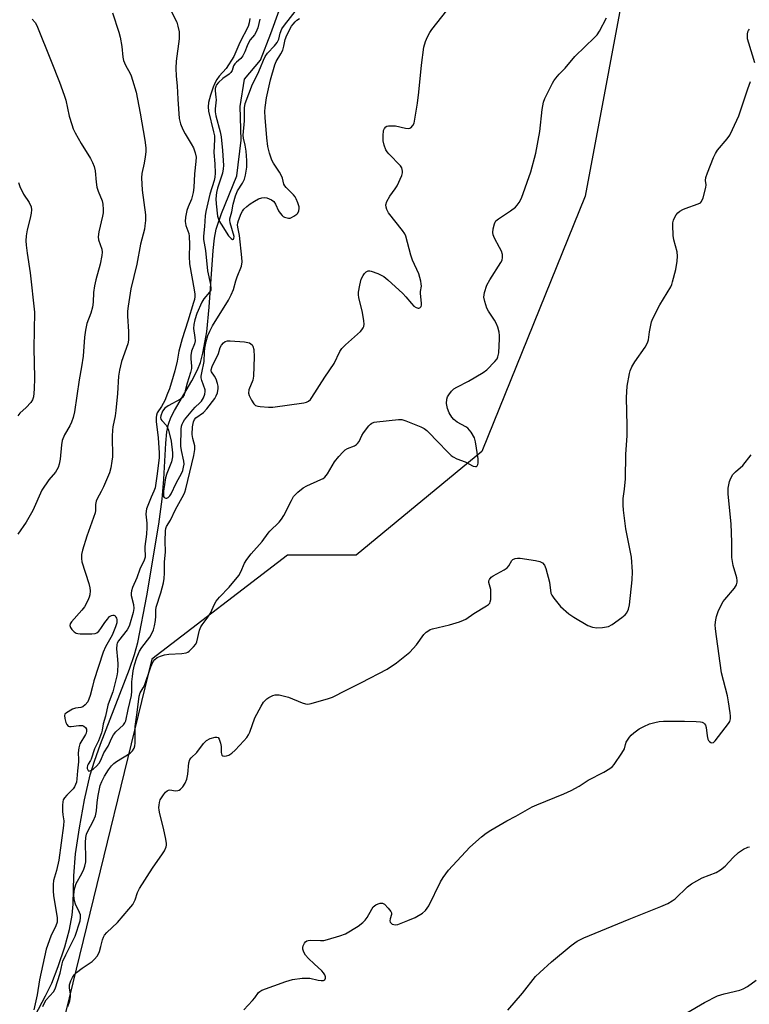
# Model space of a CAD drawing. Units: inches. Extents: x 1273767 to 1279767, y 557450 to 561450.
# Drawn here: x 1279263 to 1279507, y 560637 to 560967 of the extents above; entities that cross this region are included whole.
import ezdxf

# ---------------------------------------------------------------- set-up
doc = ezdxf.new("R2010")
doc.units = ezdxf.units.IN
doc.header["$MEASUREMENT"] = 0
for name, color, linetype in [('HYDRO-Single Line Stream', 4, 'Continuous'), ('NTRL-Trees', 3, 'Continuous'), ('Undefined', 1, 'Continuous')]:
    doc.layers.add(name, color=color, linetype=linetype)

msp = doc.modelspace()

# ---------------------------------------------------------------- linework, layer by layer
at = {"layer": 'HYDRO-Single Line Stream'}
msp.add_lwpolyline([(1279265.69, 560628.98), (1279271.57, 560639.95), (1279273.63, 560644.23), (1279275.79, 560649.78), (1279277.97, 560656.36), (1279279.58, 560662.24), (1279280.5, 560666.98), (1279280.76, 560670.64), (1279280.97, 560680.14), (1279281.62, 560687.54), (1279282.87, 560696.25), (1279284.6, 560705.6), (1279286.53, 560713.94), (1279287.9, 560718.51), (1279289.91, 560724.2), (1279299.65, 560749.33), (1279301.3, 560754.2), (1279302.44, 560758.26), (1279305.39, 560773.9), (1279309.43, 560797.87), (1279310.56, 560806.25), (1279311.18, 560812.92), (1279311.75, 560825), (1279312.16, 560828.71), (1279312.7, 560831.3), (1279313.5, 560833.5), (1279314.68, 560835.9), (1279320.54, 560845.79), (1279322.45, 560849.52), (1279323.37, 560852), (1279324.22, 560855.05), (1279325.5, 560862.24), (1279326.34, 560870.43), (1279327.63, 560889.4), (1279328.12, 560893.55), (1279328.7, 560896.53), (1279330.47, 560901.81), (1279335.57, 560914.47), (1279336.96, 560926.4), (1279336.7, 560937.67), (1279338.15, 560946.79), (1279343.44, 560953.08), (1279346.98, 560962.05), (1279349.78, 560969.8)], dxfattribs=at)
at = {"layer": 'NTRL-Trees'}
msp.add_polyline3d([(1279502.2, 561210.72, 0), (1279484.13, 561078.64, 0), (1279452.15, 560907.62, 0), (1279417.52, 560822.19, 0), (1279375.52, 560787.46, 0), (1279352.47, 560787.51, 0), (1279307.08, 560752.71, 0), (1279231.07, 560441.44, 0)], dxfattribs=at)
at = {"layer": 'Undefined'}
for points, elevation in [([(1279343.28, 560966.83), (1279342.54, 560963.98), (1279341.87, 560962.36), (1279341.42, 560961.65), (1279340.07, 560959.89), (1279339.49, 560958.92), (1279338.99, 560957.9), (1279338.26, 560955.88), (1279337.58, 560954.58), (1279336.89, 560953.65), (1279335.4, 560952.41), (1279334.87, 560951.86), (1279334.5, 560951.2), (1279333.96, 560949.69), (1279333.57, 560949), (1279333.02, 560948.47), (1279330.89, 560947.03), (1279329.38, 560945.71), (1279328.7, 560944.82), (1279328.49, 560944.35), (1279328.31, 560943.64), (1279328.3, 560942.82), (1279328.58, 560940.76), (1279328.62, 560939.89), (1279328.28, 560936.8), (1279328.26, 560935.83), (1279328.51, 560934.49), (1279329.95, 560929.18), (1279330.28, 560927.43), (1279330.73, 560922.91), (1279331.05, 560917.91), (1279330.99, 560916.74), (1279330.74, 560915.32), (1279329.13, 560910.24), (1279328.79, 560908.89), (1279328.56, 560906.75), (1279328.65, 560905.03), (1279329.14, 560900.96), (1279329.31, 560900.23), (1279329.59, 560899.49), (1279330.33, 560898.2), (1279332.78, 560894.39), (1279333.65, 560893.4), (1279334.16, 560893.15), (1279334.43, 560893.2), (1279334.61, 560893.42), (1279334.63, 560894.08), (1279333.29, 560898.67), (1279333.19, 560899.53), (1279333.25, 560900.08), (1279333.92, 560902.38), (1279334.32, 560904.95), (1279335.15, 560907.78), (1279335.78, 560909.41), (1279337.46, 560912.01), (1279338.12, 560913.27), (1279338.48, 560914.69), (1279338.86, 560917.31), (1279338.92, 560919.6), (1279338.63, 560922.73), (1279338.36, 560924.71), (1279337.76, 560927.03), (1279337.66, 560928.06), (1279338.13, 560932.87), (1279338.18, 560934.63), (1279338.1, 560937.2), (1279338.37, 560938.67), (1279340.76, 560945.07), (1279342.64, 560948.6), (1279343.51, 560950.66), (1279344.43, 560953.11), (1279345.01, 560954.35), (1279345.81, 560955.51), (1279348.19, 560957.89), (1279349.08, 560959.01), (1279349.63, 560960.15), (1279350.04, 560962.2), (1279350.67, 560963.63), (1279351.49, 560964.82), (1279356.31, 560971.03)], 504), ([(1279293.93, 560968.93), (1279296.02, 560962.53), (1279296.51, 560960.82), (1279297.06, 560957.74), (1279297.44, 560954.08), (1279297.65, 560952.98), (1279298.26, 560951.49), (1279299.86, 560948.68), (1279300.24, 560947.87), (1279300.7, 560946.46), (1279301.83, 560942.42), (1279303.26, 560935.42), (1279304.81, 560926.32), (1279305.12, 560923.8), (1279305.12, 560922.43), (1279304.92, 560920.79), (1279304.54, 560918.62), (1279303.74, 560915.21), (1279303.61, 560913.78), (1279303.9, 560909.66), (1279304.97, 560901.42), (1279304.99, 560899.42), (1279304.82, 560897.71), (1279304.62, 560896.58), (1279303.36, 560891.54), (1279302.09, 560884.89), (1279300.13, 560876.65), (1279299.19, 560870.84), (1279299, 560869.12), (1279298.96, 560867.49), (1279299.28, 560862.34), (1279299.31, 560859.47), (1279299.03, 560858.17), (1279296.97, 560852.23), (1279296.32, 560849.41), (1279295.95, 560847.42), (1279295.64, 560841.61), (1279295.08, 560835.86), (1279294.84, 560834.13), (1279294.08, 560830.41), (1279293.91, 560829.26), (1279293.84, 560827.33), (1279293.91, 560820.38), (1279293.78, 560818.95), (1279293.44, 560816.7), (1279292.96, 560815.03), (1279290.97, 560810.36), (1279290.21, 560808.75), (1279288.82, 560806.27), (1279288.5, 560805.5), (1279288.31, 560804.45), (1279288.29, 560802.47), (1279288.12, 560801.64), (1279285.33, 560793.84), (1279283.95, 560789.11), (1279283.61, 560787.69), (1279283.54, 560786.34), (1279283.72, 560785.22), (1279286.02, 560777.95), (1279286.38, 560776.56), (1279286.46, 560775.48), (1279286.32, 560774.16), (1279286.12, 560773.4), (1279285.7, 560772.33), (1279284.61, 560770.23), (1279283.71, 560769.08), (1279280.22, 560765.13), (1279279.81, 560764.48), (1279279.66, 560763.89), (1279279.9, 560763.24), (1279280.36, 560762.62), (1279281.12, 560761.85), (1279281.78, 560761.42), (1279282.31, 560761.26), (1279283.18, 560761.16), (1279287.06, 560761.13), (1279288.18, 560761.31), (1279288.67, 560761.53), (1279289.33, 560762.03), (1279290.09, 560762.91), (1279291.41, 560764.92), (1279292.27, 560766.07), (1279293, 560766.89), (1279293.6, 560767.33), (1279294.01, 560767.44), (1279294.41, 560767.36), (1279294.79, 560767.12), (1279295.1, 560766.77), (1279295.31, 560766.38), (1279295.41, 560765.96), (1279295.37, 560764.88), (1279294.97, 560763.44), (1279293.85, 560760.72), (1279291.61, 560756.8), (1279290.83, 560755.03), (1279287.73, 560745.4), (1279287.21, 560743.52), (1279286.52, 560740.48), (1279285.66, 560738.42), (1279284.85, 560737.37), (1279284.05, 560736.74), (1279283.4, 560736.52), (1279281.57, 560736.28), (1279280.52, 560735.88), (1279278.56, 560734.75), (1279278.02, 560734.23), (1279277.85, 560733.81), (1279277.95, 560732.8), (1279278.35, 560731.48), (1279278.67, 560730.75), (1279279.12, 560730.23), (1279279.57, 560730.09), (1279280.09, 560730.08), (1279282.72, 560730.45), (1279283.87, 560730.44), (1279284.32, 560730.27), (1279284.89, 560729.83), (1279285.22, 560729.24), (1279285.3, 560728.61), (1279285.13, 560727.92), (1279284.89, 560727.4), (1279283.07, 560724.35), (1279282.65, 560722.99), (1279282.44, 560721.28), (1279282.58, 560719.06), (1279282.55, 560718.28), (1279282.19, 560715.32), (1279282.04, 560712.65), (1279281.85, 560711.54), (1279281.61, 560710.69), (1279281.28, 560709.95), (1279280.83, 560709.28), (1279278.63, 560707.15), (1279277.87, 560706.3), (1279277.49, 560705.63), (1279277.28, 560704.9), (1279277.19, 560703.77), (1279277.2, 560701.75), (1279277.28, 560700.61), (1279277.64, 560698.53), (1279277.57, 560696.95), (1279276.02, 560685.37), (1279275.2, 560681.91), (1279274.25, 560678.6), (1279274.05, 560677.26), (1279274.07, 560675.18), (1279274.18, 560673.43), (1279275.39, 560666.2), (1279275.46, 560665.36), (1279275.42, 560664.61), (1279275.04, 560663.39), (1279273.32, 560659.98), (1279271.78, 560655.64), (1279269.5, 560645.38), (1279268.69, 560640.34), (1279267.61, 560635.26)], 510), ([(1279312.99, 560970.63), (1279315.44, 560965.88), (1279315.83, 560964.55), (1279316.21, 560962.63), (1279316.3, 560961.58), (1279316.24, 560960.25), (1279315.28, 560952.75), (1279315.1, 560950.51), (1279315.25, 560947.74), (1279315.63, 560944.55), (1279315.85, 560940.1), (1279316.31, 560933.6), (1279316.71, 560931.79), (1279317.46, 560929.98), (1279318.27, 560928.45), (1279320.32, 560925.14), (1279321.04, 560923.83), (1279321.64, 560922.14), (1279321.91, 560920.7), (1279321.89, 560919.24), (1279321.36, 560915.11), (1279321.14, 560910.52), (1279320.95, 560908.85), (1279320.42, 560906.63), (1279319.28, 560904.07), (1279318.86, 560902.86), (1279318.41, 560900.56), (1279318.26, 560899.11), (1279318.44, 560897.77), (1279319.45, 560895.08), (1279319.66, 560894.25), (1279319.75, 560891.46), (1279319.63, 560887.47), (1279319.76, 560884.93), (1279321.25, 560876.31), (1279321.45, 560874.86), (1279321.48, 560874), (1279321.34, 560873.06), (1279321.04, 560872), (1279319.14, 560865.75), (1279317.23, 560859.84), (1279316.2, 560855.78), (1279315.58, 560852.37), (1279314.81, 560849.21), (1279314.27, 560847.22), (1279312.98, 560843.13), (1279312.41, 560841.54), (1279311.41, 560839.27), (1279310.31, 560837.28), (1279308.93, 560835.13), (1279308.64, 560834.36), (1279308.54, 560833.57), (1279308.55, 560832.2), (1279309.2, 560826.69), (1279309.58, 560821.73), (1279309.6, 560820.08), (1279308.83, 560813.87), (1279308.2, 560810.06), (1279307.8, 560808.89), (1279306.86, 560806.85), (1279305.74, 560804.12), (1279305.36, 560803.02), (1279305.18, 560802.17), (1279305.15, 560801.17), (1279305.42, 560798.15), (1279305.46, 560796.68), (1279305.32, 560794.53), (1279304.8, 560790.37), (1279304.79, 560789.25), (1279304.91, 560787.61), (1279304.86, 560786.78), (1279304.53, 560785.75), (1279303.11, 560782.77), (1279302.05, 560779.92), (1279300.65, 560776.67), (1279300.29, 560775.56), (1279300.19, 560774.75), (1279300.25, 560773.93), (1279301, 560770.96), (1279301.1, 560769.65), (1279300.85, 560768.24), (1279299.64, 560764.06), (1279299.35, 560763.32), (1279298.9, 560762.46), (1279295.94, 560758.78), (1279295.54, 560758.06), (1279295.37, 560757.53), (1279295.28, 560756.1), (1279295.66, 560752.61), (1279295.72, 560751.14), (1279295.62, 560748.44), (1279295.4, 560747.06), (1279294.02, 560741.69), (1279292.8, 560738.51), (1279292.4, 560737.28), (1279291.58, 560733.58), (1279290.84, 560731.01), (1279290.5, 560728.88), (1279290.28, 560728.05), (1279289.26, 560725.37), (1279287.91, 560722.66), (1279286.85, 560719.22), (1279286.61, 560718.72), (1279285.78, 560717.56), (1279285.54, 560717.07), (1279285.44, 560716.46), (1279285.49, 560716.03), (1279285.78, 560715.44), (1279286.08, 560715.23), (1279286.66, 560715.36), (1279287.54, 560715.95), (1279288.58, 560716.86), (1279289.5, 560717.91), (1279290.09, 560718.87), (1279291.05, 560721.31), (1279292.5, 560723.51), (1279293.75, 560726.36), (1279294.27, 560727.31), (1279295.08, 560728.37), (1279297.64, 560730.67), (1279298.09, 560731.31), (1279298.4, 560732.03), (1279299.2, 560735.81), (1279300.33, 560740.51), (1279300.45, 560741.94), (1279300.47, 560745.13), (1279300.59, 560746.81), (1279300.85, 560748.77), (1279301.32, 560750.74), (1279302.1, 560753.23), (1279303.03, 560755.37), (1279303.81, 560756.61), (1279306.46, 560760.07), (1279307.13, 560761.26), (1279307.64, 560762.48), (1279308, 560763.86), (1279308.3, 560765.57), (1279308.4, 560767.02), (1279308.4, 560769.06), (1279308.54, 560770.09), (1279310.09, 560774.87), (1279311.02, 560778.17), (1279311.22, 560779.63), (1279311.36, 560781.41), (1279311.34, 560785.16), (1279311.73, 560788.55), (1279311.61, 560792.2), (1279311.73, 560795.62), (1279311.84, 560796.4), (1279312.07, 560797.01), (1279313.38, 560799.22), (1279315.08, 560802.76), (1279317.78, 560807.8), (1279318.14, 560808.58), (1279318.47, 560809.62), (1279321.16, 560820.82), (1279321.55, 560822.79), (1279321.51, 560824.03), (1279320.78, 560826.49), (1279320.58, 560827.89), (1279320.73, 560830.46), (1279321.05, 560832.11), (1279321.42, 560832.84), (1279321.88, 560833.39), (1279324.39, 560835.24), (1279325.54, 560836.5), (1279328.16, 560839.9), (1279328.68, 560840.81), (1279329.07, 560841.83), (1279329.3, 560843.2), (1279329.26, 560844.08), (1279329.09, 560844.94), (1279328.61, 560846.35), (1279328.12, 560847.41), (1279327.05, 560848.81), (1279326.95, 560849.11), (1279326.95, 560849.53), (1279327.29, 560850.57), (1279329.38, 560854.91), (1279330.02, 560857.02), (1279330.38, 560857.71), (1279331.08, 560858.51), (1279331.7, 560858.97), (1279332.46, 560859.2), (1279333.32, 560859.22), (1279338.12, 560858.83), (1279339.29, 560858.66), (1279339.82, 560858.48), (1279340.26, 560858.19), (1279340.64, 560857.82), (1279340.94, 560857.38), (1279341.23, 560856.28), (1279341.4, 560853.88), (1279341.12, 560847.41), (1279340.86, 560846.01), (1279339.63, 560842.79), (1279339.47, 560841.68), (1279339.67, 560840.89), (1279340.45, 560839.36), (1279341.22, 560838.16), (1279341.79, 560837.61), (1279342.56, 560837.33), (1279343.42, 560837.21), (1279346.12, 560837.02), (1279347.61, 560837.02), (1279357.99, 560838.5), (1279358.83, 560838.7), (1279359.57, 560839.02), (1279360.16, 560839.53), (1279360.7, 560840.21), (1279365.03, 560847.07), (1279368.09, 560851.67), (1279370.05, 560855.62), (1279370.7, 560856.61), (1279371.92, 560857.86), (1279376.9, 560862.36), (1279377.43, 560862.92), (1279377.84, 560863.54), (1279378.02, 560864.01), (1279378.16, 560864.75), (1279378.1, 560865.87), (1279377.57, 560868.71), (1279376.4, 560873.75), (1279376.29, 560874.56), (1279376.29, 560875.52), (1279376.67, 560877.86), (1279377.18, 560879.87), (1279377.83, 560881.09), (1279378.32, 560881.74), (1279378.87, 560882.28), (1279379.54, 560882.58), (1279380.04, 560882.62), (1279380.57, 560882.54), (1279382.71, 560881.73), (1279384.77, 560880.72), (1279386.1, 560879.64), (1279391.1, 560875.01), (1279392.08, 560873.96), (1279393.98, 560871.66), (1279394.83, 560870.83), (1279395.54, 560870.35), (1279396.25, 560870.09), (1279396.47, 560870.09), (1279396.82, 560870.23), (1279397.23, 560870.68), (1279397.38, 560871.09), (1279397.41, 560871.82), (1279396.99, 560875.02), (1279397.03, 560875.73), (1279397.34, 560877.48), (1279397.29, 560878.31), (1279397.14, 560879.15), (1279396.44, 560881.66), (1279394.39, 560886.25), (1279393.77, 560887.84), (1279392.16, 560894.2), (1279391.81, 560894.99), (1279391.02, 560896.17), (1279386.36, 560902.08), (1279385.79, 560903.1), (1279385.5, 560903.9), (1279385.45, 560904.74), (1279385.81, 560905.82), (1279386.8, 560907.65), (1279388.58, 560910.04), (1279389.19, 560911.04), (1279390.73, 560914.56), (1279390.95, 560915.4), (1279390.98, 560915.97), (1279390.92, 560916.53), (1279390.76, 560917.07), (1279390.32, 560917.77), (1279386.41, 560921.78), (1279385.86, 560922.45), (1279385.44, 560923.17), (1279384.86, 560924.73), (1279384.54, 560926.08), (1279384.5, 560927.83), (1279384.69, 560929.55), (1279384.96, 560930.25), (1279385.39, 560930.77), (1279385.8, 560931.01), (1279386.32, 560931.14), (1279387.49, 560931.21), (1279388.68, 560931.14), (1279392.06, 560930.41), (1279393.13, 560930.31), (1279393.81, 560930.52), (1279394.5, 560931.27), (1279394.86, 560932), (1279395.06, 560932.74), (1279395.98, 560938.71), (1279396.45, 560942.38), (1279397.41, 560951.44), (1279398.19, 560957.45), (1279398.67, 560959.39), (1279399.37, 560960.93), (1279400.19, 560962.42), (1279400.82, 560963.39), (1279405.79, 560969.72)], 508), ([(1279267.1, 560966.84), (1279268.02, 560965.75), (1279268.61, 560964.73), (1279273.44, 560952.81), (1279276.16, 560945.79), (1279277.79, 560941.37), (1279278.3, 560939.7), (1279279.5, 560934.36), (1279280.31, 560931.56), (1279280.78, 560930.19), (1279281.43, 560928.86), (1279283.45, 560925.23), (1279286.6, 560920.19), (1279287.26, 560918.87), (1279287.82, 560917.51), (1279288.18, 560916.09), (1279288.47, 560912.26), (1279288.74, 560910.61), (1279289.13, 560909.29), (1279290.52, 560906.1), (1279290.73, 560904.95), (1279290.87, 560903.19), (1279290.81, 560902.03), (1279290.65, 560900.88), (1279289.41, 560895.65), (1279289.16, 560894.03), (1279289.31, 560892.98), (1279290.34, 560889.86), (1279290.44, 560888.84), (1279290.34, 560887.71), (1279289.83, 560884.87), (1279288.37, 560879.64), (1279287.94, 560877.65), (1279287.61, 560875.34), (1279287.53, 560872.18), (1279287.24, 560870.47), (1279286.73, 560868.51), (1279285.36, 560864.96), (1279284.88, 560862.72), (1279284.56, 560860.45), (1279284.13, 560854.12), (1279283.56, 560850.45), (1279282.74, 560846.14), (1279281.22, 560835.42), (1279280.8, 560833.49), (1279280.26, 560831.99), (1279279.65, 560830.74), (1279277.85, 560827.72), (1279277.12, 560825.8), (1279276.84, 560824.36), (1279276.39, 560819.65), (1279276.06, 560817.92), (1279275.73, 560816.8), (1279274.9, 560815.28), (1279272.66, 560812.64), (1279270.32, 560809.19), (1279267.24, 560802.39), (1279265.07, 560798.5), (1279262.32, 560794.53)], 512), ([(1279270.62, 560636.41), (1279271.18, 560637.67), (1279271.73, 560638.62), (1279274.15, 560641.34), (1279274.76, 560642.39), (1279276.44, 560647.55), (1279277.1, 560650.7), (1279277.34, 560651.56), (1279278.32, 560653.72), (1279281.43, 560659.97), (1279283.13, 560665.09), (1279283.29, 560666.08), (1279283.2, 560667.09), (1279282.9, 560667.91), (1279281.6, 560670.62), (1279281.2, 560671.83), (1279281.01, 560673.59), (1279281.1, 560675.05), (1279281.34, 560676.19), (1279281.82, 560677.54), (1279283.73, 560680.89), (1279284.4, 560682.4), (1279284.74, 560683.44), (1279284.98, 560684.8), (1279285.07, 560685.91), (1279284.89, 560691.27), (1279285.02, 560692.97), (1279285.29, 560694.06), (1279285.67, 560695.13), (1279287.52, 560698.42), (1279288.27, 560700.18), (1279288.61, 560701.91), (1279288.82, 560704.7), (1279289.11, 560707.03), (1279289.44, 560708.74), (1279289.87, 560710.43), (1279290.36, 560711.73), (1279291.29, 560713.48), (1279292.61, 560715.68), (1279293.61, 560716.96), (1279294.37, 560717.71), (1279295.25, 560718.38), (1279299.91, 560721.16), (1279300.66, 560721.94), (1279301.18, 560722.89), (1279301.41, 560723.69), (1279301.49, 560724.55), (1279301.5, 560728.65), (1279301.58, 560730.11), (1279302.25, 560734.87), (1279302.89, 560740.31), (1279303.24, 560741.36), (1279304.25, 560743.03), (1279304.61, 560743.82), (1279306.82, 560750.14), (1279307.58, 560751.86), (1279308.07, 560752.51), (1279308.92, 560753.21), (1279309.96, 560753.69), (1279311.35, 560754.13), (1279312.75, 560754.35), (1279317.21, 560754.57), (1279318.62, 560754.82), (1279319.13, 560755.05), (1279319.6, 560755.38), (1279321.1, 560756.81), (1279321.83, 560757.72), (1279322.16, 560758.43), (1279323.11, 560762.41), (1279323.5, 560763.51), (1279323.92, 560764.2), (1279325.62, 560766.4), (1279326.7, 560768.04), (1279327.23, 560769.02), (1279328.12, 560771.09), (1279328.65, 560772.08), (1279329.71, 560773.44), (1279332.95, 560776.81), (1279336.19, 560780.69), (1279336.94, 560781.91), (1279338.12, 560784.79), (1279338.92, 560786.01), (1279340.34, 560787.88), (1279344.08, 560792.05), (1279346.03, 560794.88), (1279346.57, 560795.55), (1279349.7, 560798.53), (1279350.55, 560799.48), (1279351.31, 560800.75), (1279353.81, 560805.82), (1279354.57, 560807.08), (1279355.96, 560808.53), (1279357.74, 560809.99), (1279359.04, 560810.68), (1279363.64, 560812.75), (1279364.41, 560813.16), (1279365.01, 560813.61), (1279365.86, 560814.67), (1279368.24, 560818.69), (1279369.68, 560820.48), (1279371.03, 560821.97), (1279371.85, 560822.72), (1279372.57, 560823.12), (1279374.9, 560824.07), (1279375.59, 560824.48), (1279375.99, 560824.83), (1279376.45, 560825.48), (1279377.41, 560827.48), (1279378, 560828.45), (1279379.75, 560830.75), (1279380.33, 560831.35), (1279380.76, 560831.67), (1279381.54, 560831.95), (1279382.38, 560832.09), (1279389.66, 560832.89), (1279390.8, 560832.86), (1279392.12, 560832.45), (1279397.19, 560830.38), (1279398.2, 560829.81), (1279399.16, 560829.15), (1279399.96, 560828.43), (1279402.56, 560825.6), (1279406.27, 560821.83), (1279407.29, 560820.84), (1279407.95, 560820.33), (1279409.16, 560819.72), (1279412, 560818.72), (1279414.62, 560817.28), (1279415.42, 560817.11), (1279415.76, 560817.2), (1279416.04, 560817.4), (1279416.25, 560817.8), (1279416.36, 560818.31), (1279416.35, 560819.72), (1279415.42, 560825.42), (1279415.06, 560826.73), (1279413.95, 560828.67), (1279413.46, 560829.35), (1279412.91, 560829.96), (1279412.23, 560830.43), (1279409.25, 560832), (1279408.23, 560832.82), (1279407.51, 560833.64), (1279406.6, 560835.14), (1279406.07, 560836.51), (1279405.75, 560838.25), (1279405.86, 560839.63), (1279406.09, 560840.42), (1279406.5, 560841.18), (1279407.39, 560842.34), (1279408.2, 560843.15), (1279409.18, 560843.75), (1279413.11, 560845.67), (1279418.05, 560848.61), (1279419.18, 560849.55), (1279421.92, 560852.27), (1279422.64, 560853.18), (1279422.95, 560853.84), (1279423.21, 560855.2), (1279423.51, 560859.84), (1279423.52, 560860.99), (1279423.34, 560862.12), (1279422.87, 560863.78), (1279422.37, 560865.13), (1279421.77, 560866.15), (1279419.77, 560869.12), (1279419.23, 560870.16), (1279418.53, 560872.41), (1279418.27, 560873.84), (1279418.3, 560874.6), (1279418.46, 560875.42), (1279419.24, 560877.84), (1279420.25, 560879.65), (1279423.91, 560885.46), (1279424.31, 560886.24), (1279424.52, 560887.05), (1279424.46, 560888.14), (1279424.11, 560889.17), (1279423.49, 560890.46), (1279421.77, 560893.57), (1279421.32, 560894.64), (1279421.2, 560895.49), (1279421.33, 560896.64), (1279421.75, 560898.35), (1279421.97, 560898.87), (1279422.29, 560899.33), (1279423.17, 560900.07), (1279427.17, 560902.68), (1279428.87, 560903.99), (1279429.41, 560904.58), (1279430.02, 560905.47), (1279430.78, 560906.99), (1279433.97, 560915.73), (1279435.66, 560921.98), (1279436.91, 560929.21), (1279437.72, 560936.58), (1279438.21, 560939.04), (1279438.64, 560940.27), (1279441.16, 560945.48), (1279441.61, 560946.23), (1279442.3, 560947.14), (1279443.43, 560948.44), (1279445.45, 560950.48), (1279448.69, 560954.31), (1279452.15, 560957.75), (1279455.13, 560960.57), (1279456.11, 560961.63), (1279456.89, 560962.87), (1279459.26, 560967.29)], 510), ([(1279339.96, 560967.08), (1279339.72, 560965.61), (1279339.31, 560964.39), (1279336.51, 560959.03), (1279334.56, 560954.41), (1279332, 560950.38), (1279329.63, 560947.77), (1279328.89, 560946.65), (1279328.22, 560945.41), (1279327.67, 560944.11), (1279326.7, 560941.45), (1279326.11, 560938.95), (1279325.94, 560937.53), (1279326.04, 560936.03), (1279327.78, 560929.18), (1279328.04, 560927.79), (1279328.07, 560926.58), (1279327.84, 560922.18), (1279328.24, 560918.43), (1279328.29, 560915.31), (1279328.18, 560913.96), (1279328, 560912.89), (1279326.48, 560908.3), (1279325.17, 560902.52), (1279324.95, 560901.07), (1279324.73, 560897.44), (1279324.35, 560894.2), (1279324.45, 560893.12), (1279325.13, 560889.41), (1279325.74, 560882.67), (1279326.79, 560878.08), (1279326.91, 560876.72), (1279326.83, 560876.21), (1279326.44, 560875.5), (1279324.52, 560873.28), (1279323.82, 560872.17), (1279322.19, 560868.4), (1279321.46, 560866.25), (1279321.18, 560864.64), (1279321.11, 560863.29), (1279321.55, 560860.34), (1279321.59, 560859.21), (1279321.37, 560858.15), (1279320.44, 560855.76), (1279320.15, 560854.32), (1279320.12, 560853.19), (1279320.41, 560850.77), (1279320.4, 560849.97), (1279320.11, 560848.64), (1279318.91, 560845.05), (1279318.32, 560842.49), (1279317.9, 560841.17), (1279317.39, 560840.25), (1279316.76, 560839.71), (1279312.6, 560837.46), (1279311.41, 560836.63), (1279310.72, 560835.65), (1279310.13, 560834.13), (1279310.05, 560833.51), (1279310.18, 560832.99), (1279310.49, 560832.53), (1279311.98, 560830.86), (1279312.39, 560830.11), (1279312.68, 560829.29), (1279313.6, 560825.59), (1279314.02, 560821.7), (1279314.01, 560820.33), (1279313.75, 560818.73), (1279312.13, 560814.78), (1279311.72, 560813.37), (1279311.43, 560811.94), (1279311.05, 560808.88), (1279311, 560807.54), (1279311.07, 560807.08), (1279311.24, 560806.74), (1279311.76, 560806.53), (1279312.19, 560806.58), (1279312.61, 560806.77), (1279313.15, 560807.29), (1279313.59, 560807.96), (1279315.29, 560811.56), (1279317.14, 560815.06), (1279317.45, 560815.84), (1279317.74, 560816.9), (1279317.89, 560817.89), (1279317.87, 560818.92), (1279317.02, 560822.55), (1279316.86, 560823.96), (1279316.98, 560829.6), (1279317.07, 560830.63), (1279317.24, 560831.34), (1279317.56, 560832.01), (1279318.04, 560832.72), (1279320.8, 560836.15), (1279321.59, 560837.01), (1279323.15, 560838.4), (1279323.7, 560839), (1279324.35, 560840.09), (1279324.85, 560841.4), (1279325, 560842.2), (1279324.95, 560842.81), (1279323.82, 560845.94), (1279323.65, 560846.77), (1279323.65, 560847.34), (1279323.83, 560848.5), (1279324.66, 560852.29), (1279324.71, 560855.42), (1279324.88, 560856.8), (1279325.33, 560858.97), (1279325.91, 560861.04), (1279326.47, 560862.45), (1279327.42, 560864.24), (1279332.76, 560872.81), (1279333.72, 560874.56), (1279334.46, 560876.36), (1279335.24, 560879.3), (1279335.68, 560880.64), (1279337.16, 560884.21), (1279337.35, 560885.65), (1279337.29, 560887.05), (1279336.5, 560894.41), (1279335.86, 560897.21), (1279335.8, 560897.98), (1279335.88, 560898.68), (1279336.11, 560899.47), (1279337.06, 560901.81), (1279337.45, 560902.56), (1279337.94, 560903.23), (1279338.92, 560904.19), (1279339.99, 560905.06), (1279341.5, 560905.99), (1279342.83, 560906.67), (1279343.94, 560907.08), (1279344.77, 560907.21), (1279345.6, 560907.06), (1279346.42, 560906.75), (1279347.21, 560906.36), (1279347.89, 560905.85), (1279348.5, 560904.97), (1279349.54, 560902.74), (1279350.02, 560901.9), (1279350.7, 560901.1), (1279351.1, 560900.78), (1279351.56, 560900.55), (1279352.85, 560900.28), (1279353.36, 560900.31), (1279353.9, 560900.47), (1279354.67, 560900.87), (1279355.61, 560901.56), (1279355.98, 560901.98), (1279356.33, 560902.72), (1279356.45, 560903.54), (1279356.39, 560904.07), (1279356, 560905.39), (1279355.47, 560906.69), (1279355.05, 560907.42), (1279354.51, 560908.1), (1279352.08, 560910.48), (1279351.59, 560911.11), (1279351.34, 560911.68), (1279350.88, 560913.6), (1279350.56, 560914.4), (1279349.8, 560915.67), (1279347.84, 560918.63), (1279347.3, 560919.61), (1279346.48, 560922.03), (1279345.98, 560924.26), (1279345.6, 560927.1), (1279345.08, 560933.92), (1279344.96, 560935.94), (1279345, 560937.29), (1279345.52, 560940.52), (1279346.83, 560946.56), (1279348.28, 560951.55), (1279348.76, 560952.68), (1279350.26, 560955.21), (1279350.91, 560956.52), (1279351.32, 560957.86), (1279351.79, 560960.02), (1279352.35, 560961.45), (1279353.91, 560964.5), (1279354.38, 560965.18), (1279355.1, 560965.98), (1279355.69, 560966.49), (1279356.55, 560967.05)], 506), ([(1279508.97, 560952.25), (1279506.89, 560958.79), (1279506.5, 560960.23), (1279506.42, 560961.06), (1279506.45, 560961.87), (1279506.58, 560962.63), (1279506.76, 560963.08), (1279507.14, 560963.49)], 512), ([(1279278.98, 560636.45), (1279279.64, 560638.29), (1279279.94, 560639.63), (1279279.9, 560640.64), (1279279.53, 560642.61), (1279279.6, 560643.71), (1279279.97, 560645.01), (1279280.54, 560646.16), (1279281.16, 560647.02), (1279281.95, 560647.81), (1279283.83, 560649.2), (1279287.16, 560651.47), (1279287.97, 560652.25), (1279288.87, 560653.32), (1279289.3, 560654.04), (1279289.6, 560654.82), (1279290.07, 560656.45), (1279290.6, 560658.79), (1279290.91, 560659.59), (1279291.32, 560660.34), (1279292.06, 560661.2), (1279295.6, 560664.59), (1279299.45, 560668.96), (1279300.75, 560670.6), (1279301.58, 560672.1), (1279302.34, 560674.6), (1279302.98, 560675.93), (1279307.32, 560682.75), (1279310.72, 560687.51), (1279311.34, 560688.48), (1279311.91, 560689.83), (1279312.02, 560690.39), (1279312.02, 560690.95), (1279311.81, 560692.38), (1279311.02, 560696.1), (1279309.75, 560700.95), (1279309.52, 560702.1), (1279309.48, 560702.97), (1279309.55, 560703.85), (1279309.69, 560704.72), (1279309.92, 560705.56), (1279310.32, 560706.3), (1279310.98, 560707.24), (1279311.69, 560708.11), (1279312.28, 560708.64), (1279312.69, 560708.82), (1279313.14, 560708.89), (1279315.09, 560708.62), (1279315.83, 560708.66), (1279316.26, 560708.82), (1279316.7, 560709.13), (1279317.47, 560709.99), (1279318.29, 560711.22), (1279318.78, 560712.54), (1279319.11, 560714.2), (1279319.49, 560717.98), (1279319.8, 560719.04), (1279320.31, 560719.69), (1279322.16, 560721.46), (1279324.36, 560724.47), (1279325.41, 560725.43), (1279326.65, 560726.14), (1279328.32, 560726.56), (1279328.83, 560726.58), (1279329.26, 560726.46), (1279329.68, 560725.92), (1279330.11, 560724.6), (1279330.28, 560723.43), (1279330.29, 560721.43), (1279330.4, 560720.95), (1279330.58, 560720.56), (1279330.9, 560720.33), (1279331.35, 560720.25), (1279332.13, 560720.33), (1279332.92, 560720.58), (1279333.89, 560721.2), (1279334.99, 560722.17), (1279337.95, 560725.32), (1279338.86, 560726.41), (1279339.42, 560727.3), (1279339.89, 560728.28), (1279341.62, 560733.02), (1279343.73, 560736.95), (1279344.48, 560738.23), (1279344.99, 560738.88), (1279345.59, 560739.41), (1279346.31, 560739.85), (1279347.6, 560740.46), (1279348.39, 560740.71), (1279348.94, 560740.77), (1279349.78, 560740.7), (1279352.9, 560739.94), (1279357.43, 560738.09), (1279358.5, 560737.73), (1279359.32, 560737.64), (1279360.46, 560737.83), (1279366.2, 560739.46), (1279367.6, 560739.95), (1279372.17, 560742.32), (1279377.3, 560744.82), (1279385.92, 560749.35), (1279388.95, 560751.46), (1279393.41, 560755.01), (1279394.61, 560756.22), (1279395.73, 560757.49), (1279398.18, 560760.9), (1279398.97, 560761.67), (1279399.84, 560762.31), (1279400.3, 560762.57), (1279401.09, 560762.85), (1279406.69, 560764.13), (1279410.08, 560765.16), (1279411.45, 560765.67), (1279412.21, 560766.09), (1279414.83, 560767.94), (1279419.14, 560770.48), (1279419.84, 560770.97), (1279420.19, 560771.36), (1279420.39, 560771.85), (1279420.53, 560772.69), (1279420.6, 560773.87), (1279420.56, 560775.96), (1279419.95, 560778.34), (1279419.94, 560778.83), (1279420.1, 560779.28), (1279420.73, 560780.1), (1279421.4, 560780.61), (1279425.05, 560782.57), (1279425.99, 560783.22), (1279426.54, 560783.87), (1279427.61, 560785.69), (1279427.98, 560786.03), (1279428.7, 560786.35), (1279429.51, 560786.48), (1279430.37, 560786.44), (1279435.5, 560785.69), (1279436.93, 560785.39), (1279437.44, 560785.17), (1279437.84, 560784.89), (1279438.48, 560784.11), (1279438.94, 560783.04), (1279440.22, 560778.42), (1279440.68, 560774.81), (1279441, 560774.04), (1279441.66, 560773.06), (1279443.9, 560770.3), (1279446.64, 560767.85), (1279448.3, 560766.69), (1279453.05, 560763.89), (1279454.63, 560763.34), (1279455.99, 560763.1), (1279457.97, 560763.25), (1279459.92, 560763.65), (1279461.17, 560764.29), (1279464.46, 560766.63), (1279465.55, 560767.54), (1279466.04, 560768.19), (1279466.62, 560769.45), (1279466.96, 560770.85), (1279467.81, 560779.18), (1279467.98, 560781.85), (1279467.69, 560786.83), (1279465.78, 560796.3), (1279464.97, 560802.5), (1279464.82, 560804.25), (1279464.88, 560806.4), (1279465.29, 560809.55), (1279465.59, 560813), (1279465.77, 560821.17), (1279466.16, 560827.55), (1279466.2, 560830.75), (1279465.98, 560840.27), (1279466.18, 560844.03), (1279466.92, 560848.31), (1279467.16, 560849.14), (1279467.72, 560850.45), (1279468.71, 560852.2), (1279472.27, 560857.12), (1279473.04, 560858.52), (1279473.33, 560859.5), (1279473.66, 560862.24), (1279473.98, 560863.94), (1279474.37, 560865.61), (1279474.76, 560866.68), (1279477.16, 560871.23), (1279480.77, 560877.32), (1279481.14, 560878.11), (1279481.41, 560878.91), (1279482.47, 560883.02), (1279482.91, 560885.83), (1279483.06, 560887.52), (1279482.87, 560888.96), (1279481.82, 560893.03), (1279481.55, 560894.48), (1279481.43, 560897.89), (1279481.53, 560898.74), (1279481.73, 560899.58), (1279482.14, 560900.64), (1279482.61, 560901.39), (1279483.18, 560902.05), (1279483.85, 560902.55), (1279484.83, 560903.11), (1279485.62, 560903.46), (1279489.99, 560905.02), (1279490.69, 560905.42), (1279491.05, 560905.8), (1279491.6, 560907.1), (1279492.5, 560910.54), (1279492.58, 560911.39), (1279492.43, 560912.86), (1279492.57, 560913.88), (1279493.09, 560915.4), (1279495.1, 560920.6), (1279495.72, 560921.85), (1279496.47, 560923), (1279499.65, 560926.86), (1279500.5, 560928.05), (1279501.44, 560929.91), (1279503.58, 560934.5), (1279506.54, 560943.52), (1279507.49, 560946.04)], 512), ([(1279262.48, 560912.23), (1279262.94, 560910.87), (1279264.21, 560908.33), (1279266.11, 560905.55), (1279266.72, 560904.05), (1279266.83, 560903.01), (1279266.72, 560901.93), (1279266.42, 560900.31), (1279265.34, 560896.35), (1279265.08, 560894.37), (1279264.98, 560892.66), (1279265.06, 560891.17), (1279265.34, 560888.49), (1279266.44, 560881.98), (1279267.85, 560868.83), (1279267.59, 560856.8), (1279267.88, 560846.77), (1279267.75, 560843.02), (1279267.49, 560840.51), (1279267.17, 560839.5), (1279266.58, 560838.58), (1279265.05, 560836.92), (1279262.9, 560835.04), (1279262.24, 560834.13)], 514), ([(1279337.87, 560635.36), (1279340.75, 560638.4), (1279341.53, 560639.31), (1279342.85, 560641.11), (1279343.25, 560641.46), (1279343.98, 560641.89), (1279351.94, 560644.82), (1279353.05, 560645.18), (1279354.18, 560645.43), (1279357.38, 560645.86), (1279358.83, 560645.96), (1279359.95, 560645.86), (1279362.75, 560645.27), (1279363.81, 560645.12), (1279364.52, 560645.14), (1279365.03, 560645.39), (1279365.25, 560645.9), (1279365.23, 560646.33), (1279364.97, 560647.02), (1279364.54, 560647.69), (1279363.97, 560648.32), (1279361.44, 560650.65), (1279359.58, 560652.54), (1279358.58, 560653.64), (1279357.95, 560654.57), (1279357.64, 560655.64), (1279357.61, 560656.18), (1279357.71, 560656.7), (1279358.23, 560657.65), (1279358.59, 560658.06), (1279359.01, 560658.39), (1279359.42, 560658.56), (1279360.27, 560658.66), (1279363.56, 560658.49), (1279364.73, 560658.56), (1279365.86, 560658.82), (1279370.05, 560660.06), (1279371.95, 560660.76), (1279376.13, 560663.34), (1279377.77, 560664.51), (1279378.51, 560665.32), (1279379.16, 560666.21), (1279380.74, 560669.03), (1279381.23, 560669.74), (1279382.08, 560670.41), (1279382.81, 560670.75), (1279383.56, 560671), (1279384.27, 560671.02), (1279384.95, 560670.65), (1279386.18, 560669.39), (1279387.07, 560668.23), (1279387.29, 560667.75), (1279387.34, 560667.26), (1279386.87, 560665.75), (1279386.8, 560665.04), (1279386.93, 560664.63), (1279387.16, 560664.29), (1279387.56, 560664.01), (1279388.05, 560663.84), (1279388.58, 560663.78), (1279389.41, 560663.92), (1279392.78, 560665.17), (1279395.22, 560666.23), (1279397.73, 560667.64), (1279398.72, 560668.58), (1279399.87, 560670.11), (1279403.72, 560678.14), (1279404.65, 560679.62), (1279406.35, 560682), (1279413.56, 560689.79), (1279417.47, 560693.22), (1279419.05, 560694.49), (1279420.54, 560695.42), (1279425.89, 560698.53), (1279428.96, 560700.12), (1279434.4, 560703.23), (1279435.98, 560703.96), (1279445.05, 560707.64), (1279447.45, 560708.71), (1279450.17, 560710.17), (1279453.17, 560712.18), (1279458.36, 560714.83), (1279460.34, 560716.06), (1279461.26, 560716.76), (1279461.85, 560717.38), (1279464.45, 560721.2), (1279465.28, 560722.69), (1279465.63, 560724.12), (1279465.91, 560724.84), (1279466.97, 560726.53), (1279467.53, 560727.18), (1279468.38, 560727.96), (1279470.24, 560729.34), (1279471.82, 560730.14), (1279473.72, 560730.97), (1279475.42, 560731.49), (1279476.86, 560731.8), (1279478.32, 560731.89), (1279485.39, 560731.95), (1279489.26, 560731.86), (1279490.72, 560731.74), (1279491.26, 560731.58), (1279491.71, 560731.33), (1279492.09, 560730.99), (1279492.39, 560730.57), (1279492.64, 560729.82), (1279492.94, 560726.97), (1279493.21, 560725.89), (1279493.46, 560725.44), (1279493.8, 560725.06), (1279494.18, 560724.78), (1279494.58, 560724.65), (1279495.08, 560724.79), (1279495.63, 560725.32), (1279500.15, 560731.09), (1279500.54, 560731.8), (1279500.78, 560732.71), (1279500.79, 560733.56), (1279500.66, 560734.73), (1279500.12, 560738.41), (1279499.74, 560740.36), (1279497.8, 560748.06), (1279496.07, 560760.29), (1279495.77, 560762.79), (1279495.69, 560764.18), (1279495.83, 560765.86), (1279496.07, 560766.96), (1279496.7, 560768.57), (1279497.9, 560771.21), (1279498.32, 560771.96), (1279498.84, 560772.66), (1279502.16, 560776.39), (1279502.8, 560777.54), (1279503.06, 560778.49), (1279503.04, 560779.04), (1279502.87, 560779.87), (1279501.64, 560784.04), (1279501.18, 560786.72), (1279501.25, 560791.83), (1279501.02, 560797.91), (1279499.97, 560807.89), (1279500.02, 560809.84), (1279500.46, 560812.16), (1279500.83, 560813.27), (1279501.61, 560814.51), (1279502.42, 560815.37), (1279504.86, 560817.53), (1279507.71, 560821.05)], 514), ([(1279426.23, 560635.22), (1279431.14, 560640.89), (1279435.57, 560646.41), (1279436.99, 560647.86), (1279440.91, 560651.42), (1279447.4, 560656.85), (1279449.41, 560658.27), (1279450.36, 560658.78), (1279451.68, 560659.37), (1279466.89, 560665.68), (1279477.44, 560669.84), (1279479.8, 560670.94), (1279481.28, 560671.82), (1279482.22, 560672.49), (1279486.4, 560676.47), (1279487.75, 560677.48), (1279491.29, 560679.45), (1279495.95, 560681.32), (1279497.44, 560682.14), (1279498.96, 560683.35), (1279501.62, 560686.31), (1279503.46, 560688.01), (1279505.08, 560689.09), (1279506.58, 560689.78), (1279507.13, 560689.9)], 516), ([(1279486.2, 560634.29), (1279492.03, 560637.74), (1279496.44, 560640.01), (1279498.69, 560640.72), (1279503.93, 560641.94), (1279505.05, 560642.3), (1279506.43, 560643.09), (1279509.31, 560645.22)], 518)]:
    msp.add_lwpolyline(points, dxfattribs=dict(at, elevation=elevation))

doc.saveas('drawing.dxf')
